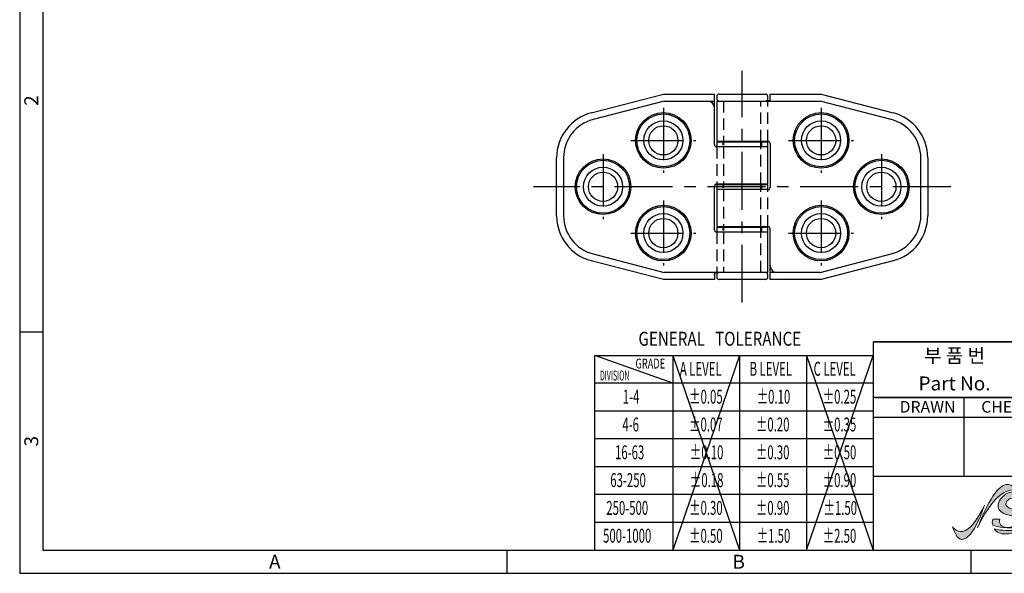
# Model space of a CAD drawing. Extents: x 0 to 367, y 0 to 257.
# Drawn here: x 0 to 212, y 0 to 119 of the extents above; entities that cross this region are included whole.
import ezdxf
from ezdxf.enums import TextEntityAlignment as Align

# ---------------------------------------------------------------- set-up
doc = ezdxf.new("R2010")
doc.units = 0
doc.header["$LTSCALE"] = 10
doc.header["$MEASUREMENT"] = 0
for name, pattern in [('AUSGEZOGEN', [0]), ('CENTER', [2, 1.25, -0.25, 0.25, -0.25]), ('HIDDEN', [0.375, 0.25, -0.125])]:
    doc.linetypes.add(name, pattern=pattern)
doc.layers.get('0').update_dxf_attribs({"linetype": 'CONTINUOUS'})
doc.layers.add('Center', color=4, linetype='CENTER')
doc.layers.add('Hidden', color=2, linetype='HIDDEN')
doc.layers.add('레이어 1', color=7, linetype='CONTINUOUS', lineweight=0)
doc.styles.add('style1', font='gulim.ttc')
doc.styles.add('TXT', font='simplex.shx', dxfattribs={"bigfont": 'whgtxt.shx'})

# ---------------------------------------------------------------- blocks, each defined once
blk = doc.blocks.new('Block_1')
at = {"layer": '레이어 1'}
h = blk.add_hatch(color=253, dxfattribs=at)
h.dxf.hatch_style = 2
edge = h.paths.add_edge_path()
edge.add_spline(control_points=[(89.03, -153.11), (89.03, -153.11), (91.34, -146.85), (93.62, -144.67), (95.89, -142.49), (97.05, -144.73), (97.13, -144.95), (97.13, -144.95), (93.38, -143.76), (89.03, -153.11)], knot_values=[0, 0, 0, 0, 1, 1, 1, 2, 2, 2, 3, 3, 3, 3], degree=3, periodic=0)
h = blk.add_hatch(color=253, dxfattribs=at)
h.dxf.hatch_style = 2
edge = h.paths.add_edge_path()
edge.add_spline(control_points=[(83.67, -152.86), (83.67, -152.86), (84.47, -154.1), (85.88, -153.86), (87.29, -153.61), (88.99, -151.43), (90.53, -148.21), (90.53, -148.21), (88.2, -155.66), (85.69, -155.62), (85.69, -155.62), (84.49, -155.78), (83.67, -152.86)], knot_values=[0, 0, 0, 0, 1, 1, 1, 2, 2, 2, 3, 3, 3, 4, 4, 4, 4], degree=3, periodic=0)
for points, knots in [([(89.03, -153.11), (89.03, -153.11), (91.34, -146.85), (93.62, -144.67), (95.89, -142.49), (97.05, -144.73), (97.13, -144.95), (97.13, -144.95), (93.38, -143.76), (89.03, -153.11)], [0, 0, 0, 0, 1, 1, 1, 2, 2, 2, 3, 3, 3, 3]), ([(83.67, -152.86), (83.67, -152.86), (84.47, -154.1), (85.88, -153.86), (87.29, -153.61), (88.99, -151.43), (90.53, -148.21), (90.53, -148.21), (88.2, -155.66), (85.69, -155.62), (85.69, -155.62), (84.49, -155.78), (83.67, -152.86)], [0, 0, 0, 0, 1, 1, 1, 2, 2, 2, 3, 3, 3, 4, 4, 4, 4])]:
    blk.add_open_spline(points, degree=3, knots=knots, dxfattribs=at)
blk = doc.blocks.new('Block_2')
at = {"layer": '레이어 1'}
h = blk.add_hatch(color=253, dxfattribs=at)
h.dxf.hatch_style = 2
edge = h.paths.add_edge_path()
edge.add_spline(control_points=[(112.36, -152.23), (112.36, -152.23), (112.13, -149.15), (112.13, -149.15), (111.63, -149.3), (111.1, -149.47), (110.56, -149.65), (110.56, -149.65), (110.97, -154.15), (110.97, -154.15), (110.97, -154.15), (112.72, -154.15), (112.72, -154.15), (112.72, -154.15), (115.73, -149.25), (115.73, -149.25), (115.73, -149.25), (114.44, -154.14), (114.44, -154.14), (114.44, -154.14), (115.94, -154.14), (115.94, -154.14), (115.94, -154.14), (117.61, -147.75), (117.61, -147.75), (116.7, -147.93), (115.71, -148.15), (114.63, -148.43), (114.63, -148.43), (112.36, -152.23), (112.36, -152.23)], knot_values=[0, 0, 0, 0, 1, 1, 1, 2, 2, 2, 3, 3, 3, 4, 4, 4, 5, 5, 5, 6, 6, 6, 7, 7, 7, 8, 8, 8, 9, 9, 9, 10, 10, 10, 10], degree=3, periodic=0)
h = blk.add_hatch(color=253, dxfattribs=at)
h.dxf.hatch_style = 2
edge = h.paths.add_edge_path()
edge.add_spline(control_points=[(124.55, -147.56), (124.82, -148.16), (124.83, -148.91), (124.59, -149.82), (124.35, -150.75), (123.93, -151.52), (123.35, -152.11), (122.76, -152.71), (122.1, -153.01), (121.37, -153.01), (120.62, -153.01), (120.12, -152.71), (119.85, -152.11), (119.59, -151.52), (119.58, -150.75), (119.83, -149.82), (120.07, -148.91), (120.48, -148.16), (121.05, -147.56), (121.15, -147.46), (121.26, -147.37), (121.37, -147.28), (120.75, -147.31), (120.07, -147.37), (119.33, -147.47), (118.83, -148.15), (118.46, -148.93), (118.23, -149.82), (117.87, -151.17), (117.95, -152.27), (118.44, -153.12), (118.94, -153.96), (119.79, -154.39), (121, -154.39), (122.22, -154.39), (123.29, -153.96), (124.23, -153.12), (125.17, -152.27), (125.82, -151.17), (126.18, -149.82), (126.35, -149.18), (126.42, -148.59), (126.39, -148.06), (125.96, -147.82), (125.34, -147.59), (124.48, -147.43), (124.5, -147.48), (124.53, -147.52), (124.55, -147.56)], knot_values=[0, 0, 0, 0, 1, 1, 1, 2, 2, 2, 3, 3, 3, 4, 4, 4, 5, 5, 5, 6, 6, 6, 7, 7, 7, 8, 8, 8, 9, 9, 9, 10, 10, 10, 11, 11, 11, 12, 12, 12, 13, 13, 13, 14, 14, 14, 15, 15, 15, 16, 16, 16, 16], degree=3, periodic=0)
h = blk.add_hatch(color=253, dxfattribs=at)
h.dxf.hatch_style = 2
edge = h.paths.add_edge_path()
edge.add_spline(control_points=[(107.76, -154.14), (107.76, -154.14), (109.25, -154.14), (109.25, -154.14), (109.25, -154.14), (110.42, -149.7), (110.42, -149.7), (109.89, -149.88), (109.34, -150.06), (108.78, -150.27), (108.78, -150.27), (107.76, -154.14), (107.76, -154.14)], knot_values=[0, 0, 0, 0, 1, 1, 1, 2, 2, 2, 3, 3, 3, 4, 4, 4, 4], degree=3, periodic=0)
h = blk.add_hatch(color=253, dxfattribs=at)
h.dxf.hatch_style = 2
edge = h.paths.add_edge_path()
edge.add_spline(control_points=[(105.31, -152.19), (105.31, -152.19), (105.54, -154.15), (105.54, -154.15), (105.54, -154.15), (107.12, -154.15), (107.12, -154.15), (107.12, -154.15), (106.75, -151.09), (106.75, -151.09), (106.06, -151.38), (105.04, -151.79), (103.83, -152.19), (103.83, -152.19), (105.31, -152.19), (105.31, -152.19)], knot_values=[0, 0, 0, 0, 1, 1, 1, 2, 2, 2, 3, 3, 3, 4, 4, 4, 5, 5, 5, 5], degree=3, periodic=0)
h = blk.add_hatch(color=253, dxfattribs=at)
h.dxf.hatch_style = 2
edge = h.paths.add_edge_path()
edge.add_spline(control_points=[(92.65, -153.32), (92.66, -153.33), (92.67, -153.35), (92.68, -153.37), (93.14, -154.07), (93.92, -154.41), (95.02, -154.41), (96.03, -154.41), (96.9, -154.17), (97.61, -153.67), (97.65, -153.64), (97.7, -153.6), (97.74, -153.57), (96.01, -153.75), (94.25, -153.72), (92.65, -153.32)], knot_values=[0, 0, 0, 0, 1, 1, 1, 2, 2, 2, 3, 3, 3, 4, 4, 4, 5, 5, 5, 5], degree=3, periodic=0)
h = blk.add_hatch(color=253, dxfattribs=at)
h.dxf.hatch_style = 2
edge = h.paths.add_edge_path()
edge.add_spline(control_points=[(98.72, -154.16), (98.72, -154.16), (100.27, -154.16), (100.27, -154.16), (100.27, -154.16), (101.02, -152.99), (101.02, -152.99), (100.44, -153.13), (99.84, -153.26), (99.23, -153.36), (99.23, -153.36), (98.72, -154.16), (98.72, -154.16)], knot_values=[0, 0, 0, 0, 1, 1, 1, 2, 2, 2, 3, 3, 3, 4, 4, 4, 4], degree=3, periodic=0)
for points, knots in [([(112.36, -152.23), (112.36, -152.23), (112.13, -149.15), (112.13, -149.15), (111.63, -149.3), (111.1, -149.47), (110.56, -149.65), (110.56, -149.65), (110.97, -154.15), (110.97, -154.15), (110.97, -154.15), (112.72, -154.15), (112.72, -154.15), (112.72, -154.15), (115.73, -149.25), (115.73, -149.25), (115.73, -149.25), (114.44, -154.14), (114.44, -154.14), (114.44, -154.14), (115.94, -154.14), (115.94, -154.14), (115.94, -154.14), (117.61, -147.75), (117.61, -147.75), (116.7, -147.93), (115.71, -148.15), (114.63, -148.43), (114.63, -148.43), (112.36, -152.23), (112.36, -152.23)], [0, 0, 0, 0, 1, 1, 1, 2, 2, 2, 3, 3, 3, 4, 4, 4, 5, 5, 5, 6, 6, 6, 7, 7, 7, 8, 8, 8, 9, 9, 9, 10, 10, 10, 10]), ([(124.55, -147.56), (124.82, -148.16), (124.83, -148.91), (124.59, -149.82), (124.35, -150.75), (123.93, -151.52), (123.35, -152.11), (122.76, -152.71), (122.1, -153.01), (121.37, -153.01), (120.62, -153.01), (120.12, -152.71), (119.85, -152.11), (119.59, -151.52), (119.58, -150.75), (119.83, -149.82), (120.07, -148.91), (120.48, -148.16), (121.05, -147.56), (121.15, -147.46), (121.26, -147.37), (121.37, -147.28), (120.75, -147.31), (120.07, -147.37), (119.33, -147.47), (118.83, -148.15), (118.46, -148.93), (118.23, -149.82), (117.87, -151.17), (117.95, -152.27), (118.44, -153.12), (118.94, -153.96), (119.79, -154.39), (121, -154.39), (122.22, -154.39), (123.29, -153.96), (124.23, -153.12), (125.17, -152.27), (125.82, -151.17), (126.18, -149.82), (126.35, -149.18), (126.42, -148.59), (126.39, -148.06), (125.96, -147.82), (125.34, -147.59), (124.48, -147.43), (124.5, -147.48), (124.53, -147.52), (124.55, -147.56)], [0, 0, 0, 0, 1, 1, 1, 2, 2, 2, 3, 3, 3, 4, 4, 4, 5, 5, 5, 6, 6, 6, 7, 7, 7, 8, 8, 8, 9, 9, 9, 10, 10, 10, 11, 11, 11, 12, 12, 12, 13, 13, 13, 14, 14, 14, 15, 15, 15, 16, 16, 16, 16]), ([(107.76, -154.14), (107.76, -154.14), (109.25, -154.14), (109.25, -154.14), (109.25, -154.14), (110.42, -149.7), (110.42, -149.7), (109.89, -149.88), (109.34, -150.06), (108.78, -150.27), (108.78, -150.27), (107.76, -154.14), (107.76, -154.14)], [0, 0, 0, 0, 1, 1, 1, 2, 2, 2, 3, 3, 3, 4, 4, 4, 4]), ([(105.31, -152.19), (105.31, -152.19), (105.54, -154.15), (105.54, -154.15), (105.54, -154.15), (107.12, -154.15), (107.12, -154.15), (107.12, -154.15), (106.75, -151.09), (106.75, -151.09), (106.06, -151.38), (105.04, -151.79), (103.83, -152.19), (103.83, -152.19), (105.31, -152.19), (105.31, -152.19)], [0, 0, 0, 0, 1, 1, 1, 2, 2, 2, 3, 3, 3, 4, 4, 4, 5, 5, 5, 5]), ([(92.65, -153.32), (92.66, -153.33), (92.67, -153.35), (92.68, -153.37), (93.14, -154.07), (93.92, -154.41), (95.02, -154.41), (96.03, -154.41), (96.9, -154.17), (97.61, -153.67), (97.65, -153.64), (97.7, -153.6), (97.74, -153.57), (96.01, -153.75), (94.25, -153.72), (92.65, -153.32)], [0, 0, 0, 0, 1, 1, 1, 2, 2, 2, 3, 3, 3, 4, 4, 4, 5, 5, 5, 5]), ([(98.72, -154.16), (98.72, -154.16), (100.27, -154.16), (100.27, -154.16), (100.27, -154.16), (101.02, -152.99), (101.02, -152.99), (100.44, -153.13), (99.84, -153.26), (99.23, -153.36), (99.23, -153.36), (98.72, -154.16), (98.72, -154.16)], [0, 0, 0, 0, 1, 1, 1, 2, 2, 2, 3, 3, 3, 4, 4, 4, 4])]:
    blk.add_open_spline(points, degree=3, knots=knots, dxfattribs=at)
blk = doc.blocks.new('Block_3')
at = {"layer": '레이어 1'}
h = blk.add_hatch(color=253, dxfattribs=at)
h.dxf.hatch_style = 2
edge = h.paths.add_edge_path()
edge.add_spline(control_points=[(98.41, -152.96), (98.68, -152.65), (98.88, -152.31), (99.01, -151.96), (99.2, -151.42), (99.22, -150.95), (99.06, -150.56), (98.9, -150.16), (98.64, -149.86), (98.29, -149.65), (97.88, -149.41), (97.47, -149.24), (97.05, -149.14), (96.62, -149.04), (96.27, -148.94), (95.99, -148.83), (95.73, -148.72), (95.51, -148.58), (95.32, -148.41), (95.13, -148.24), (95.09, -148.01), (95.19, -147.71), (95.27, -147.46), (95.45, -147.22), (95.72, -147), (96, -146.78), (96.42, -146.66), (97, -146.66), (97.57, -146.66), (97.95, -146.81), (98.14, -147.11), (98.33, -147.4), (98.38, -147.74), (98.28, -148.13), (98.28, -148.13), (99.76, -148.13), (99.76, -148.13), (99.93, -147.62), (99.87, -147.02), (99.57, -146.31), (99.26, -145.61), (98.52, -145.26), (97.35, -145.26), (96.31, -145.26), (95.47, -145.51), (94.83, -146.02), (94.2, -146.54), (93.79, -147.06), (93.61, -147.61), (93.41, -148.19), (93.42, -148.68), (93.63, -149.07), (93.84, -149.46), (94.2, -149.76), (94.69, -149.98), (95.09, -150.17), (95.48, -150.3), (95.88, -150.37), (96.27, -150.43), (96.62, -150.57), (96.95, -150.76), (97.19, -150.88), (97.36, -151.04), (97.45, -151.25), (97.55, -151.45), (97.53, -151.69), (97.4, -151.97), (97.25, -152.28), (97, -152.53), (96.67, -152.72), (96.34, -152.91), (95.91, -153.01), (95.39, -153.01), (94.82, -153.01), (94.38, -152.83), (94.08, -152.48), (93.78, -152.13), (93.69, -151.71), (93.82, -151.22), (93.82, -151.22), (92.34, -151.22), (92.34, -151.22), (92.2, -151.66), (92.19, -152.1), (92.3, -152.52), (93.35, -152.9), (95.36, -153.36), (98.41, -152.96)], knot_values=[0, 0, 0, 0, 1, 1, 1, 2, 2, 2, 3, 3, 3, 4, 4, 4, 5, 5, 5, 6, 6, 6, 7, 7, 7, 8, 8, 8, 9, 9, 9, 10, 10, 10, 11, 11, 11, 12, 12, 12, 13, 13, 13, 14, 14, 14, 15, 15, 15, 16, 16, 16, 17, 17, 17, 18, 18, 18, 19, 19, 19, 20, 20, 20, 21, 21, 21, 22, 22, 22, 23, 23, 23, 24, 24, 24, 25, 25, 25, 26, 26, 26, 27, 27, 27, 28, 28, 28, 29, 29, 29, 29], degree=3, periodic=0)
h = blk.add_hatch(color=253, dxfattribs=at)
h.dxf.hatch_style = 2
edge = h.paths.add_edge_path()
edge.add_spline(control_points=[(104.74, -147.25), (104.74, -147.25), (105.14, -150.82), (105.14, -150.82), (105.14, -150.82), (102.43, -150.82), (102.43, -150.82), (102.43, -150.82), (104.74, -147.25), (104.74, -147.25)], knot_values=[0, 0, 0, 0, 1, 1, 1, 2, 2, 2, 3, 3, 3, 3], degree=3, periodic=0)
edge = h.paths.add_edge_path()
edge.add_spline(control_points=[(101.54, -152.19), (101.54, -152.19), (101.98, -152.19), (101.98, -152.19), (103.39, -151.77), (104.95, -151.2), (106.67, -150.41), (106.67, -150.41), (106.07, -145.48), (106.07, -145.48), (106.07, -145.48), (104.33, -145.48), (104.33, -145.48), (104.33, -145.48), (99.62, -152.76), (99.62, -152.76), (100.19, -152.65), (100.8, -152.51), (101.44, -152.34), (101.44, -152.34), (101.54, -152.19), (101.54, -152.19)], knot_values=[0, 0, 0, 0, 1, 1, 1, 2, 2, 2, 3, 3, 3, 4, 4, 4, 5, 5, 5, 6, 6, 6, 7, 7, 7, 7], degree=3, periodic=0)
h = blk.add_hatch(color=253, dxfattribs=at)
h.dxf.hatch_style = 2
edge = h.paths.add_edge_path()
edge.add_spline(control_points=[(111.85, -145.49), (111.85, -145.49), (110.04, -145.49), (110.04, -145.49), (110.04, -145.49), (109, -149.44), (109, -149.44), (109.82, -149.12), (110.87, -148.74), (112.07, -148.36), (112.07, -148.36), (111.85, -145.49), (111.85, -145.49)], knot_values=[0, 0, 0, 0, 1, 1, 1, 2, 2, 2, 3, 3, 3, 4, 4, 4, 4], degree=3, periodic=0)
h = blk.add_hatch(color=253, dxfattribs=at)
h.dxf.hatch_style = 2
edge = h.paths.add_edge_path()
edge.add_spline(control_points=[(118.2, -145.49), (118.2, -145.49), (116.39, -145.49), (116.39, -145.49), (116.39, -145.49), (115.21, -147.47), (115.21, -147.47), (116.06, -147.26), (116.94, -147.07), (117.83, -146.91), (117.83, -146.91), (118.2, -145.49), (118.2, -145.49)], knot_values=[0, 0, 0, 0, 1, 1, 1, 2, 2, 2, 3, 3, 3, 4, 4, 4, 4], degree=3, periodic=0)
h = blk.add_hatch(color=253, dxfattribs=at)
h.dxf.hatch_style = 2
edge = h.paths.add_edge_path()
edge.add_spline(control_points=[(126.14, -146.88), (126.09, -146.76), (126.03, -146.65), (125.97, -146.54), (125.47, -145.69), (124.62, -145.27), (123.41, -145.27), (122.2, -145.27), (121.12, -145.69), (120.18, -146.54), (120.16, -146.55), (120.15, -146.57), (120.13, -146.58), (122.25, -146.37), (124.33, -146.4), (126.14, -146.88)], knot_values=[0, 0, 0, 0, 1, 1, 1, 2, 2, 2, 3, 3, 3, 4, 4, 4, 5, 5, 5, 5], degree=3, periodic=0)
for points, knots in [([(98.41, -152.96), (98.68, -152.65), (98.88, -152.31), (99.01, -151.96), (99.2, -151.42), (99.22, -150.95), (99.06, -150.56), (98.9, -150.16), (98.64, -149.86), (98.29, -149.65), (97.88, -149.41), (97.47, -149.24), (97.05, -149.14), (96.62, -149.04), (96.27, -148.94), (95.99, -148.83), (95.73, -148.72), (95.51, -148.58), (95.32, -148.41), (95.13, -148.24), (95.09, -148.01), (95.19, -147.71), (95.27, -147.46), (95.45, -147.22), (95.72, -147), (96, -146.78), (96.42, -146.66), (97, -146.66), (97.57, -146.66), (97.95, -146.81), (98.14, -147.11), (98.33, -147.4), (98.38, -147.74), (98.28, -148.13), (98.28, -148.13), (99.76, -148.13), (99.76, -148.13), (99.93, -147.62), (99.87, -147.02), (99.57, -146.31), (99.26, -145.61), (98.52, -145.26), (97.35, -145.26), (96.31, -145.26), (95.47, -145.51), (94.83, -146.02), (94.2, -146.54), (93.79, -147.06), (93.61, -147.61), (93.41, -148.19), (93.42, -148.68), (93.63, -149.07), (93.84, -149.46), (94.2, -149.76), (94.69, -149.98), (95.09, -150.17), (95.48, -150.3), (95.88, -150.37), (96.27, -150.43), (96.62, -150.57), (96.95, -150.76), (97.19, -150.88), (97.36, -151.04), (97.45, -151.25), (97.55, -151.45), (97.53, -151.69), (97.4, -151.97), (97.25, -152.28), (97, -152.53), (96.67, -152.72), (96.34, -152.91), (95.91, -153.01), (95.39, -153.01), (94.82, -153.01), (94.38, -152.83), (94.08, -152.48), (93.78, -152.13), (93.69, -151.71), (93.82, -151.22), (93.82, -151.22), (92.34, -151.22), (92.34, -151.22), (92.2, -151.66), (92.19, -152.1), (92.3, -152.52), (93.35, -152.9), (95.36, -153.36), (98.41, -152.96)], [0, 0, 0, 0, 1, 1, 1, 2, 2, 2, 3, 3, 3, 4, 4, 4, 5, 5, 5, 6, 6, 6, 7, 7, 7, 8, 8, 8, 9, 9, 9, 10, 10, 10, 11, 11, 11, 12, 12, 12, 13, 13, 13, 14, 14, 14, 15, 15, 15, 16, 16, 16, 17, 17, 17, 18, 18, 18, 19, 19, 19, 20, 20, 20, 21, 21, 21, 22, 22, 22, 23, 23, 23, 24, 24, 24, 25, 25, 25, 26, 26, 26, 27, 27, 27, 28, 28, 28, 29, 29, 29, 29]), ([(101.54, -152.19), (101.54, -152.19), (101.98, -152.19), (101.98, -152.19), (103.39, -151.77), (104.95, -151.2), (106.67, -150.41), (106.67, -150.41), (106.07, -145.48), (106.07, -145.48), (106.07, -145.48), (104.33, -145.48), (104.33, -145.48), (104.33, -145.48), (99.62, -152.76), (99.62, -152.76), (100.19, -152.65), (100.8, -152.51), (101.44, -152.34), (101.44, -152.34), (101.54, -152.19), (101.54, -152.19)], [0, 0, 0, 0, 1, 1, 1, 2, 2, 2, 3, 3, 3, 4, 4, 4, 5, 5, 5, 6, 6, 6, 7, 7, 7, 7]), ([(111.85, -145.49), (111.85, -145.49), (110.04, -145.49), (110.04, -145.49), (110.04, -145.49), (109, -149.44), (109, -149.44), (109.82, -149.12), (110.87, -148.74), (112.07, -148.36), (112.07, -148.36), (111.85, -145.49), (111.85, -145.49)], [0, 0, 0, 0, 1, 1, 1, 2, 2, 2, 3, 3, 3, 4, 4, 4, 4]), ([(118.2, -145.49), (118.2, -145.49), (116.39, -145.49), (116.39, -145.49), (116.39, -145.49), (115.21, -147.47), (115.21, -147.47), (116.06, -147.26), (116.94, -147.07), (117.83, -146.91), (117.83, -146.91), (118.2, -145.49), (118.2, -145.49)], [0, 0, 0, 0, 1, 1, 1, 2, 2, 2, 3, 3, 3, 4, 4, 4, 4]), ([(126.14, -146.88), (126.09, -146.76), (126.03, -146.65), (125.97, -146.54), (125.47, -145.69), (124.62, -145.27), (123.41, -145.27), (122.2, -145.27), (121.12, -145.69), (120.18, -146.54), (120.16, -146.55), (120.15, -146.57), (120.13, -146.58), (122.25, -146.37), (124.33, -146.4), (126.14, -146.88)], [0, 0, 0, 0, 1, 1, 1, 2, 2, 2, 3, 3, 3, 4, 4, 4, 5, 5, 5, 5]), ([(104.74, -147.25), (104.74, -147.25), (105.14, -150.82), (105.14, -150.82), (105.14, -150.82), (102.43, -150.82), (102.43, -150.82), (102.43, -150.82), (104.74, -147.25), (104.74, -147.25)], [0, 0, 0, 0, 1, 1, 1, 2, 2, 2, 3, 3, 3, 3])]:
    blk.add_open_spline(points, degree=3, knots=knots, dxfattribs=at)
blk = doc.blocks.new('Block_0')
at = {"layer": '레이어 1'}
for name in ['Block_1', 'Block_3', 'Block_2']:
    blk.add_blockref(name, (0, 0), dxfattribs=at)

msp = doc.modelspace()

# ---------------------------------------------------------------- linework, layer by layer
at = {"color": 3}
for p, q in [((0, 257), (0, 0)), ((5, 252), (5, 5)), ((5, 52), (0, 52)), ((184, 49.97), (362, 49.97)), ((362, 37.97), (184, 37.97)), ((5, 5), (362, 5)), ((105, 5), (105, 0)), ((205, 5), (205, 0)), ((0, 0), (367, 0))]:
    msp.add_line(p, q, dxfattribs=at)
for p, q in [((123.22, 99.36), (138.75, 103.41)), ((138.94, 101.91), (123.6, 97.91)), ((138.75, 103.41), (149.75, 103.41)), ((138.94, 101.91), (149.75, 101.91)), ((149.75, 92.51), (149.75, 103.41)), ((150.25, 102.91), (150.25, 102.41)), ((150.25, 101.91), (150.25, 93.21)), ((150.25, 101.91), (172.55, 101.91)), ((150.75, 103.41), (160.75, 103.41)), ((161.25, 102.41), (161.25, 102.91)), ((161.75, 103.41), (172.75, 103.41)), ((161.75, 101.91), (161.75, 103.41)), ((187.89, 97.91), (172.55, 101.91)), ((172.75, 103.41), (188.27, 99.36)), ((150.25, 93.21), (161.25, 93.21)), ((150.25, 93.11), (150.25, 92.11)), ((150.25, 93.11), (161.25, 93.11)), ((150.25, 92.11), (161.25, 92.11)), ((161.25, 92.01), (150.25, 92.01)), ((151.75, 93.21), (151.75, 93.11)), ((151.75, 92.11), (151.75, 92.01)), ((159.75, 93.11), (159.75, 93.21)), ((159.75, 92.01), (159.75, 92.11)), ((161.25, 92.11), (161.25, 93.11)), ((161.25, 84.01), (161.25, 92.01)), ((161.75, 92.71), (161.75, 83.31)), ((115.75, 77.14), (115.75, 89.68)), ((117.25, 89.68), (117.25, 77.14)), ((194.25, 77.14), (194.25, 89.68)), ((195.75, 89.68), (195.75, 77.14)), ((149.75, 74.11), (149.75, 83.51)), ((150.25, 84.01), (161.25, 84.01)), ((150.25, 83.91), (150.25, 82.91)), ((150.25, 83.91), (161.25, 83.91)), ((150.25, 82.91), (161.25, 82.91)), ((150.25, 82.81), (150.25, 74.81)), ((161.25, 82.81), (150.25, 82.81)), ((151.75, 84.01), (151.75, 83.91)), ((151.75, 82.91), (151.75, 82.81)), ((159.75, 83.91), (159.75, 84.01)), ((159.75, 82.81), (159.75, 82.91)), ((161.25, 82.91), (161.25, 83.91)), ((150.25, 74.81), (161.25, 74.81)), ((150.25, 74.71), (150.25, 73.71)), ((150.25, 74.71), (161.25, 74.71)), ((151.75, 74.81), (151.75, 74.71)), ((159.75, 74.71), (159.75, 74.81)), ((161.25, 73.71), (161.25, 74.71)), ((161.75, 63.41), (161.75, 74.31)), ((150.25, 73.71), (161.25, 73.71)), ((161.25, 73.61), (150.25, 73.61)), ((151.75, 73.71), (151.75, 73.61)), ((159.75, 73.61), (159.75, 73.71)), ((161.25, 64.91), (161.25, 73.61)), ((123.6, 68.91), (138.94, 64.91)), ((172.55, 64.91), (187.89, 68.91)), ((138.75, 63.41), (123.22, 67.46)), ((188.27, 67.46), (172.75, 63.41)), ((161.25, 64.91), (138.94, 64.91)), ((149.75, 64.91), (149.75, 63.41)), ((150.25, 64.41), (150.25, 63.91)), ((161.25, 63.91), (161.25, 64.41)), ((172.55, 64.91), (161.75, 64.91)), ((149.75, 63.41), (138.75, 63.41)), ((160.75, 63.41), (150.75, 63.41)), ((172.75, 63.41), (161.75, 63.41))]:
    msp.add_line(p, q)
at = {"color": 3, "linetype": 'AUSGEZOGEN'}
for p, q in [((184, 49.97), (184, 5)), ((124, 47), (184, 47)), ((124, 5), (124, 47)), ((140.8, 47), (140.8, 5)), ((184, 47), (184, 5)), ((184, 41), (124, 41)), ((184, 41), (124, 41)), ((184.5, 37.97), (362, 37.97))]:
    msp.add_line(p, q, dxfattribs=at)
at = {"color": 5}
for p, q in [((362, 49.97), (184, 49.97)), ((140.8, 41), (124, 47)), ((155.2, 47), (140.8, 5)), ((140.8, 47), (155.2, 5)), ((155.2, 47), (155.2, 5)), ((169.6, 47), (169.6, 5)), ((169.6, 47), (184, 5)), ((169.6, 5), (184, 47)), ((203.5, 37.97), (203.5, 20.97)), ((184, 35), (124, 35)), ((184, 33.72), (262, 33.72)), ((184, 29), (124, 29)), ((184, 23), (124, 23)), ((184, 20.97), (362, 20.97)), ((184, 17), (124, 17)), ((184, 11), (124, 11))]:
    msp.add_line(p, q, dxfattribs=at)
for centre, radius in [((138.75, 93.41), 6), ((138.75, 93.41), 5.71), ((172.75, 93.41), 6), ((172.75, 93.41), 5.71), ((138.75, 93.41), 4.21), ((138.75, 93.41), 3.15), ((172.75, 93.41), 4.21), ((172.75, 93.41), 3.15), ((125.75, 83.41), 6), ((185.75, 83.41), 6), ((125.75, 83.41), 5.71), ((125.75, 83.41), 4.21), ((185.75, 83.41), 5.71), ((185.75, 83.41), 4.21), ((125.75, 83.41), 3.15), ((185.75, 83.41), 3.15), ((138.75, 73.41), 6), ((138.75, 73.41), 5.71), ((172.75, 73.41), 6), ((172.75, 73.41), 5.71), ((138.75, 73.41), 4.21), ((138.75, 73.41), 3.15), ((172.75, 73.41), 4.21), ((172.75, 73.41), 3.15)]:
    msp.add_circle(centre, radius)
for centre, radius, start, end in [((148.25, 100.41), 1.5, 0, 90), ((150.75, 102.91), 0.5, 90, 180), ((150.75, 102.41), 0.5, 180, 270), ((160.75, 102.91), 0.5, 0, 90), ((160.75, 102.41), 0.5, 270, 0), ((125.75, 89.68), 10, 104.6209, 180), ((125.75, 89.68), 8.5, 104.6209, 180), ((185.75, 89.68), 8.5, 0, 75.3791), ((185.75, 89.68), 10, 0, 75.3791), ((150.25, 92.51), 0.5, 180, 270), ((161.25, 92.71), 0.5, 0, 90), ((150.25, 83.51), 0.5, 90, 180), ((161.25, 83.31), 0.5, 270, 0), ((125.75, 77.14), 10, 180, 255.3791), ((125.75, 77.14), 8.5, 180, 255.3791), ((185.75, 77.14), 8.5, 284.6209, 0), ((185.75, 77.14), 10, 284.6209, 0), ((161.25, 74.31), 0.5, 0, 90), ((150.25, 74.11), 0.5, 180, 270), ((163.25, 66.41), 1.5, 180, 270), ((150.75, 64.41), 0.5, 90, 180), ((150.75, 63.91), 0.5, 180, 270), ((160.75, 64.41), 0.5, 0, 90), ((160.75, 63.91), 0.5, 270, 0)]:
    msp.add_arc(centre, radius, start, end)
for points, knots in [([(161.75, 102.41), (161.74, 102.35), (161.73, 102.24), (161.64, 102.09), (161.52, 101.98), (161.38, 101.92), (161.28, 101.91), (161.25, 101.91)], [0, 0, 0, 0, 0.213206, 0.426428, 0.639054, 0.849405, 1, 1, 1, 1]), ([(149.75, 64.41), (149.75, 64.54), (149.8, 64.67), (149.99, 64.86), (150.12, 64.91), (150.25, 64.91)], [0, 0, 0, 0, 0.5, 0.5, 1, 1, 1, 1])]:
    msp.add_open_spline(points, degree=3, knots=knots)
at = {"layer": 'Center', "color": 1}
for p, q in [((155.75, 58.41), (155.75, 108.41)), ((200.75, 83.41), (110.75, 83.41))]:
    msp.add_line(p, q, dxfattribs=at)
at = {"layer": 'Center', "color": 1, "ltscale": 0.9}
for p, q in [((138.75, 100.41), (138.75, 86.41)), ((172.75, 100.41), (172.75, 86.41)), ((131.75, 93.41), (145.75, 93.41)), ((165.75, 93.41), (179.75, 93.41)), ((125.75, 90.41), (125.75, 76.41)), ((185.75, 90.41), (185.75, 76.41)), ((138.75, 80.41), (138.75, 66.41)), ((172.75, 80.41), (172.75, 66.41)), ((131.75, 73.41), (145.75, 73.41)), ((165.75, 73.41), (179.75, 73.41))]:
    msp.add_line(p, q, dxfattribs=at)
at = {"layer": 'Hidden'}
for p, q in [((151.75, 101.91), (151.75, 93.21)), ((159.75, 93.21), (159.75, 101.91)), ((161.25, 93.21), (161.25, 101.91)), ((150.25, 92.01), (150.25, 84.01)), ((151.75, 92.01), (151.75, 84.01)), ((159.75, 84.01), (159.75, 92.01)), ((151.75, 82.81), (151.75, 74.81)), ((159.75, 74.81), (159.75, 82.81)), ((161.25, 74.81), (161.25, 82.81)), ((150.25, 73.61), (150.25, 64.91)), ((151.75, 73.61), (151.75, 64.91)), ((159.75, 64.91), (159.75, 73.61))]:
    msp.add_line(p, q, dxfattribs=at)
at = {"layer": 'Hidden', "ltscale": 0.3}
for p, q in [((151.55, 93.11), (151.55, 92.11)), ((151.75, 93.11), (151.75, 92.11)), ((159.75, 92.11), (159.75, 93.11)), ((159.95, 92.11), (159.95, 93.11)), ((151.55, 83.91), (151.55, 82.91)), ((151.75, 83.91), (151.75, 82.91)), ((159.75, 82.91), (159.75, 83.91)), ((159.95, 82.91), (159.95, 83.91)), ((151.55, 74.71), (151.55, 73.71)), ((151.75, 74.71), (151.75, 73.71)), ((159.75, 73.71), (159.75, 74.71)), ((159.95, 73.71), (159.95, 74.71))]:
    msp.add_line(p, q, dxfattribs=at)

# ---------------------------------------------------------------- block references
at = {"layer": '레이어 1'}
msp.add_blockref('Block_0', (117.44, 162.9), dxfattribs=at)

# ---------------------------------------------------------------- texts
at = {"color": 3, "style": 'style1'}
for s, p in [('2', (2.5, 102)), ('3', (2.5, 28.5))]:
    msp.add_text(s, height=3, rotation=90, dxfattribs=at).set_placement(p, align=Align.MIDDLE_CENTER)
at = {"color": 3, "linetype": 'AUSGEZOGEN', "style": 'TXT'}
for s, height, width, p in [('GENERAL   TOLERANCE', 3, 0.8, (133.38, 49.11)), ('GRADE', 2.14, 0.683721, (132.74, 44.19)), ('A LEVEL', 3, 0.6, (142.3, 42.63)), ('B LEVEL', 3, 0.6, (157.34, 42.63)), ('C LEVEL', 3, 0.6, (171.14, 42.63)), ('DIVISION', 2.142, 0.518571, (125.08, 41.61)), ('1-4', 3, 0.6, (130.01, 36.61)), ('%%P0.05', 3, 0.6, (144.31, 36.61)), ('%%P0.10', 3, 0.6, (158.88, 36.61)), ('%%P0.25', 3, 0.6, (173.11, 36.61)), ('4-6', 3, 0.6, (129.92, 30.61)), ('%%P0.07', 3, 0.6, (144.31, 30.61)), ('%%P0.20', 3, 0.6, (158.71, 30.61)), ('%%P0.35', 3, 0.6, (173.11, 30.61)), ('16-63', 3, 0.6, (128.33, 24.61)), ('%%P0.10', 3, 0.6, (144.48, 24.61)), ('%%P0.30', 3, 0.6, (158.71, 24.61)), ('%%P0.50', 3, 0.6, (173.11, 24.61)), ('63-250', 3, 0.6, (127.31, 18.61)), ('%%P0.18', 3, 0.6, (144.48, 18.61)), ('%%P0.55', 3, 0.6, (158.71, 18.61)), ('%%P0.90', 3, 0.6, (173.11, 18.61)), ('250-500', 3, 0.6, (126.45, 12.61)), ('%%P0.30', 3, 0.6, (144.31, 12.61)), ('%%P0.90', 3, 0.6, (158.71, 12.61)), ('%%P1.50', 3, 0.6, (173.28, 12.61)), ('500-1000', 3, 0.6, (125.76, 6.61)), ('%%P0.50', 3, 0.6, (144.31, 6.59)), ('%%P1.50', 3, 0.6, (158.88, 6.59)), ('%%P2.50', 3, 0.6, (173.11, 6.59))]:
    msp.add_text(s, height=height, dxfattribs=dict(at, width=width)).set_placement(p)
at = {"color": 3, "style": 'style1'}
for s, p in [('부 품 번', (201.52, 46.97)), ('Part No.', (201.52, 40.97)), ('A', (55, 2.5)), ('B', (155, 2.5))]:
    msp.add_text(s, height=3, dxfattribs=at).set_placement(p, align=Align.MIDDLE_CENTER)
for s, p in [('DRAWN', (189.68, 34.67)), ('CHECKED', (207.28, 34.67))]:
    msp.add_text(s, height=2.5, dxfattribs=at).set_placement(p)

doc.saveas('drawing.dxf')
